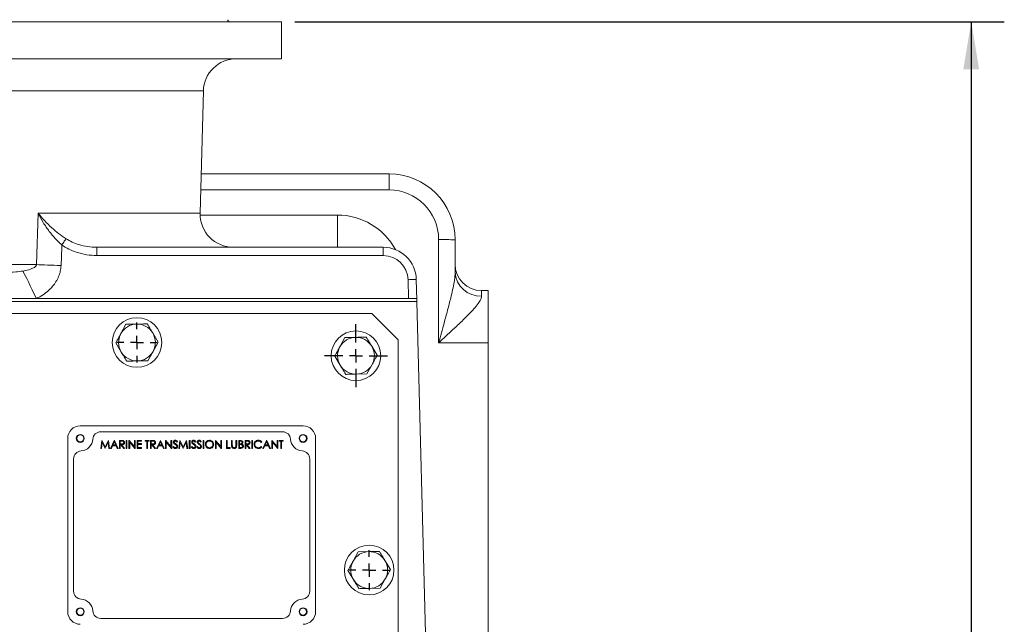
# Model space of a CAD drawing. Units: millimetres. Extents: x 11 to 1180, y 5 to 832.
# Drawn here: x 622 to 716, y 689 to 747 of the extents above; entities that cross this region are included whole.
import ezdxf

# ---------------------------------------------------------------- set-up
doc = ezdxf.new("R2010")
doc.units = ezdxf.units.MM
doc.layers.add('SLD-0', color=7, linetype='Continuous')
doc.styles.add('SLDTEXTSTYLE0', font='TXT', dxfattribs={"width": 0.605})
doc.dimstyles.new('SLDDIMSTYLE1', dxfattribs={"dimtxt": 3.81, "dimasz": 4.572, "dimexe": 0, "dimexo": 0.0625, "dimgap": 0.9525, "dimtad": 0, "dimlfac": 4, "dimrnd": 1e-09, "dimzin": 12, "dimdsep": 46, "dimtxsty": 'SLDTEXTSTYLE0', "dimsah": 1, "dimcen": 0.09, "dimadec": 0, "dimazin": 0, "dimtfac": 1, "dimtdec": 3, "dimtofl": 0, "dimtmove": 0, "dimatfit": 3, "dimfxl": 0, "dimfrac": 2, "dimtolj": 1, "dimtzin": 12, "dimarcsym": 0})
doc.dimstyles.new('SLDDIMSTYLE6', dxfattribs={"dimtxt": 0, "dimasz": 4.572, "dimexe": 0, "dimexo": 0.0625, "dimgap": 0, "dimtad": 0, "dimtih": 1, "dimtoh": 1, "dimdec": 0, "dimrnd": 1e-09, "dimzin": 0, "dimdsep": 46, "dimtxsty": 'Standard', "dimsah": 1, "dimcen": 0.09, "dimadec": 0, "dimazin": 0, "dimtfac": 4.572, "dimtdec": 0, "dimtofl": 0, "dimtmove": 0, "dimatfit": 3, "dimfxl": 0, "dimfrac": 2, "dimtolj": 1, "dimtzin": 0, "dimarcsym": 0})

# ---------------------------------------------------------------- blocks, each defined once
blk = doc.blocks.new('*D124')
at = {"layer": 'SLD-0'}
for p, q in [((648.227, 747.102), (716.374, 747.102)), ((713.199, 747.102), (713.199, 686.234)), ((713.199, 606.189), (713.199, 667.057)), ((647.268, 606.189), (716.374, 606.189))]:
    blk.add_line(p, q, dxfattribs=at)
for points in [[(713.199, 747.102), (712.437, 742.53), (713.961, 742.53)], [(713.199, 606.189), (713.961, 610.761), (712.437, 610.761)]]:
    blk.add_solid(points, dxfattribs=at)
at = {"layer": 'SLD-0', "insert": (711.209, 668.645), "char_height": 3.81, "attachment_point": 1, "rotation": 90, "style": 'SLDTEXTSTYLE0'}
blk.add_mtext('563.65', dxfattribs=at)
blk = doc.blocks.new('SW_CENTERMARKSYMBOL_52')
at = {"layer": 'SLD-0', "color": 0}
for p, q in [((0, 1.27), (0, 1.925)), ((-1.27, 0), (-1.925, 0)), ((0, 0), (-0.635, 0)), ((0, 0), (0, 0.635)), ((0, 0), (0, -0.635)), ((0, 0), (0.635, 0)), ((1.27, 0), (1.925, 0)), ((0, -1.27), (0, -1.925))]:
    blk.add_line(p, q, dxfattribs=at)
blk = doc.blocks.new('SW_CENTERMARKSYMBOL_53')
at = {"layer": 'SLD-0', "color": 0}
for p, q in [((0, 1.27), (0, 3.01625)), ((-1.27, 0), (-3.01625, 0)), ((0, 0), (-0.635, 0)), ((0, 0), (0, 0.635)), ((0, 0), (0, -0.635)), ((0, 0), (0.635, 0)), ((1.27, 0), (3.01625, 0)), ((0, -1.27), (0, -3.01625))]:
    blk.add_line(p, q, dxfattribs=at)
blk = doc.blocks.new('SW_CENTERMARKSYMBOL_54')
at = {"layer": 'SLD-0', "color": 0}
for p, q in [((0, 1.27), (0, 1.925)), ((-1.27, 0), (-1.925, 0)), ((0, 0), (-0.635, 0)), ((0, 0), (0, 0.635)), ((0, 0), (0, -0.635)), ((0, 0), (0.635, 0)), ((1.27, 0), (1.925, 0)), ((0, -1.27), (0, -1.925))]:
    blk.add_line(p, q, dxfattribs=at)

msp = doc.modelspace()

# ---------------------------------------------------------------- linework, layer by layer
at = {"color": 7, "linetype": 'Continuous', "lineweight": 15}
for p, q in [((646.957433, 747.101873), (508.844932, 747.101873)), ((646.957433, 743.545875), (646.957433, 747.101873)), ((646.957433, 743.545875), (508.844932, 743.545875)), ((639.137825, 728.706486), (639.445444, 740.453988)), ((639.237082, 732.496872), (657.276181, 732.496872)), ((657.276181, 732.496872), (657.276181, 730.950929)), ((623.414101, 723.777428), (623.583464, 728.706486)), ((652.32378, 725.448377), (652.32378, 728.540264)), ((629.219064, 725.448377), (656.723237, 725.448377)), ((629.219064, 725.448377), (629.219064, 724.654622)), ((656.723237, 725.448377), (656.723237, 724.654622)), ((662.038682, 716.280267), (662.038682, 726.188429)), ((663.626185, 726.146877), (663.626185, 723.047472)), ((656.723237, 724.654622), (629.219064, 724.654622)), ((603.390386, 723.777428), (623.414101, 723.777428)), ((659.151031, 720.527127), (659.103667, 722.335711)), ((659.897147, 722.356491), (659.949107, 720.372282)), ((666.801182, 721.289128), (666.166184, 721.289128)), ((666.801182, 716.280267), (666.801182, 721.289128)), ((620.419079, 720.527127), (623.410305, 720.527127)), ((623.410305, 720.527127), (659.151031, 720.527127)), ((659.903301, 720.527127), (659.151031, 720.527127)), ((660.913637, 683.538377), (659.952534, 720.241375)), ((655.625185, 719.098374), (530.671375, 719.098374)), ((658.165185, 716.558374), (655.625185, 719.098374)), ((632.01393, 718.050018), (631.522057, 717.156328)), ((633.033829, 718.070894), (632.01393, 718.050018)), ((635.10978, 716.346122), (634.581754, 717.218943)), ((631.030185, 716.262631), (631.558211, 715.38981)), ((653.045131, 716.780022), (652.553258, 715.886325)), ((654.065033, 716.800891), (653.045131, 716.780022)), ((656.140981, 715.076119), (655.612958, 715.948947)), ((658.165185, 650.518375), (658.165185, 716.558374)), ((662.038682, 716.280267), (666.801182, 716.280267)), ((666.801182, 683.538377), (666.801182, 716.280267)), ((634.126035, 714.558728), (634.617908, 715.452425)), ((652.061386, 714.992627), (652.589409, 714.119807)), ((633.106137, 714.537859), (634.126035, 714.558728)), ((655.157236, 713.288732), (655.649109, 714.182429)), ((654.137334, 713.267855), (655.157236, 713.288732)), ((649.021184, 708.303377), (627.621682, 708.303377)), ((647.056786, 707.731873), (629.58608, 707.731873)), ((626.415184, 707.096875), (626.415184, 690.459877)), ((629.685892, 706.906378), (629.585298, 706.144378)), ((629.654141, 706.144378), (629.726952, 706.693895)), ((629.695659, 706.906378), (629.685892, 706.906378)), ((630.01026, 706.281148), (629.695659, 706.906378)), ((629.726952, 706.693895), (630.003085, 706.144378)), ((630.324097, 706.906378), (630.01026, 706.281148)), ((630.018501, 706.144378), (630.293568, 706.692673)), ((630.293568, 706.692673), (630.366532, 706.144378)), ((630.334018, 706.906378), (630.324097, 706.906378)), ((630.435223, 706.144378), (630.334018, 706.906378)), ((630.894376, 706.906378), (630.532915, 706.144378)), ((630.760508, 706.466757), (630.898496, 706.757851)), ((631.032823, 706.466757), (630.760508, 706.466757)), ((630.904144, 706.906378), (630.894376, 706.906378)), ((630.898496, 706.757851), (631.032823, 706.466757)), ((631.255837, 706.144378), (630.904144, 706.906378)), ((631.545098, 706.906378), (631.392607, 706.906378)), ((631.392607, 706.906378), (631.392607, 706.144378)), ((631.460989, 706.828222), (631.603865, 706.828222)), ((631.460989, 706.574224), (631.460989, 706.828222)), ((631.600508, 706.573151), (631.460989, 706.574224)), ((631.460989, 706.496067), (631.516551, 706.496067)), ((631.460989, 706.144378), (631.460989, 706.496067)), ((631.516551, 706.496067), (631.796503, 706.144378)), ((631.881067, 706.144378), (631.601119, 706.496067)), ((632.105758, 706.906378), (632.037373, 706.906378)), ((632.037373, 706.906378), (632.037373, 706.144378)), ((632.105758, 706.144378), (632.105758, 706.906378)), ((632.301142, 706.906378), (632.301142, 706.144378)), ((632.315492, 706.906378), (632.301142, 706.906378)), ((632.818913, 706.306636), (632.315492, 706.906378)), ((632.369527, 706.144378), (632.369527, 706.742741)), ((632.369527, 706.742741), (632.871726, 706.144378)), ((632.818913, 706.906378), (632.818913, 706.306636)), ((632.887298, 706.906378), (632.818913, 706.906378)), ((632.887298, 706.144378), (632.887298, 706.906378)), ((633.512529, 706.906378), (633.082682, 706.906378)), ((633.082682, 706.906378), (633.082682, 706.144378)), ((633.151067, 706.828222), (633.512529, 706.828222)), ((633.151067, 706.593759), (633.151067, 706.828222)), ((633.512529, 706.593759), (633.151067, 706.593759)), ((633.151067, 706.515603), (633.512529, 706.515603)), ((633.151067, 706.222527), (633.151067, 706.515603)), ((633.512529, 706.828222), (633.512529, 706.906378)), ((633.512529, 706.515603), (633.512529, 706.593759)), ((633.854451, 706.906378), (633.854451, 706.828222)), ((634.25499, 706.906378), (633.854451, 706.906378)), ((633.854451, 706.828222), (634.020528, 706.828222)), ((634.020528, 706.828222), (634.020528, 706.144378)), ((634.088913, 706.144378), (634.088913, 706.828222)), ((634.088913, 706.828222), (634.25499, 706.828222)), ((634.25499, 706.828222), (634.25499, 706.906378)), ((634.524712, 706.906378), (634.372221, 706.906378)), ((634.372221, 706.906378), (634.372221, 706.144378)), ((634.440606, 706.828222), (634.583482, 706.828222)), ((634.440606, 706.574224), (634.440606, 706.828222)), ((634.580122, 706.573151), (634.440606, 706.574224)), ((634.440606, 706.496067), (634.496169, 706.496067)), ((634.440606, 706.144378), (634.440606, 706.496067)), ((634.496169, 706.496067), (634.776117, 706.144378)), ((634.860681, 706.144378), (634.580733, 706.496067)), ((635.319838, 706.906378), (634.958373, 706.144378)), ((635.185966, 706.466757), (635.323958, 706.757851)), ((635.458285, 706.466757), (635.185966, 706.466757)), ((635.329606, 706.906378), (635.319838, 706.906378)), ((635.323958, 706.757851), (635.458285, 706.466757)), ((635.681299, 706.144378), (635.329606, 706.906378)), ((635.818066, 706.906378), (635.818066, 706.144378)), ((635.832416, 706.906378), (635.818066, 706.906378)), ((636.335837, 706.306636), (635.832416, 706.906378)), ((635.886451, 706.144378), (635.886451, 706.742741)), ((635.886451, 706.742741), (636.38865, 706.144378)), ((636.335837, 706.906378), (636.335837, 706.306636)), ((636.404222, 706.906378), (636.335837, 706.906378)), ((636.404222, 706.144378), (636.404222, 706.906378)), ((636.899246, 706.750065), (636.961067, 706.796929)), ((637.18866, 706.906378), (637.088066, 706.144378)), ((637.156909, 706.144378), (637.22972, 706.693895)), ((637.198428, 706.906378), (637.18866, 706.906378)), ((637.513028, 706.281148), (637.198428, 706.906378)), ((637.22972, 706.693895), (637.505853, 706.144378)), ((637.826865, 706.906378), (637.513028, 706.281148)), ((637.521272, 706.144378), (637.796337, 706.692673)), ((637.796337, 706.692673), (637.8693, 706.144378)), ((637.836786, 706.906378), (637.826865, 706.906378)), ((637.937991, 706.144378), (637.836786, 706.906378)), ((638.094297, 706.906378), (638.094297, 706.144378)), ((638.162682, 706.906378), (638.094297, 706.906378)), ((638.162682, 706.144378), (638.162682, 706.906378)), ((638.657709, 706.750065), (638.719527, 706.796929)), ((639.185248, 706.750065), (639.247069, 706.796929)), ((639.481528, 706.906378), (639.413142, 706.906378)), ((639.413142, 706.906378), (639.413142, 706.144378)), ((639.481528, 706.144378), (639.481528, 706.906378)), ((640.595218, 706.906378), (640.595218, 706.144378)), ((640.609568, 706.906378), (640.595218, 706.906378)), ((641.112989, 706.306636), (640.609568, 706.906378)), ((640.663607, 706.742741), (641.165806, 706.144378)), ((640.663607, 706.144378), (640.663607, 706.742741)), ((641.112989, 706.906378), (641.112989, 706.306636)), ((641.181378, 706.906378), (641.112989, 706.906378)), ((641.181378, 706.144378), (641.181378, 706.906378)), ((641.738219, 706.906378), (641.669838, 706.906378)), ((641.669838, 706.906378), (641.669838, 706.144378)), ((641.738219, 706.222527), (641.738219, 706.906378)), ((642.226679, 706.906378), (642.158298, 706.906378)), ((642.158298, 706.906378), (642.158298, 706.446156)), ((642.226679, 706.449814), (642.226679, 706.906378)), ((642.578376, 706.906378), (642.578376, 706.449814)), ((642.646758, 706.906378), (642.578376, 706.906378)), ((642.646758, 706.446156), (642.646758, 706.906378)), ((642.842142, 706.906378), (642.842142, 706.144378)), ((642.990818, 706.906378), (642.842142, 706.906378)), ((642.910531, 706.828222), (643.003335, 706.828222)), ((642.910531, 706.583992), (642.910531, 706.828222)), ((642.956471, 706.583992), (642.910531, 706.583992)), ((642.910531, 706.222527), (642.910531, 706.505835)), ((642.910531, 706.505835), (642.955867, 706.505835)), ((643.600328, 706.906378), (643.447837, 706.906378)), ((643.447837, 706.906378), (643.447837, 706.144378)), ((643.516218, 706.828222), (643.659098, 706.828222)), ((643.516218, 706.574224), (643.516218, 706.828222)), ((643.655738, 706.573151), (643.516218, 706.574224)), ((643.516218, 706.496067), (643.571785, 706.496067)), ((643.516218, 706.144378), (643.516218, 706.496067)), ((643.571785, 706.496067), (643.851733, 706.144378)), ((643.936297, 706.144378), (643.656349, 706.496067)), ((644.160991, 706.906378), (644.092603, 706.906378)), ((644.092603, 706.906378), (644.092603, 706.144378)), ((644.160991, 706.144378), (644.160991, 706.906378)), ((644.999919, 706.720762), (645.059762, 706.766553)), ((645.518912, 706.906378), (645.157454, 706.144378)), ((645.385047, 706.466757), (645.523032, 706.757851)), ((645.657359, 706.466757), (645.385047, 706.466757)), ((645.52868, 706.906378), (645.518912, 706.906378)), ((645.523032, 706.757851), (645.657359, 706.466757)), ((645.880377, 706.144378), (645.52868, 706.906378)), ((646.017147, 706.906378), (646.017147, 706.144378)), ((646.031489, 706.906378), (646.017147, 706.906378)), ((646.53491, 706.306636), (646.031489, 706.906378)), ((646.085529, 706.742741), (646.587727, 706.144378)), ((646.085529, 706.144378), (646.085529, 706.742741)), ((646.53491, 706.906378), (646.53491, 706.306636)), ((646.603299, 706.906378), (646.53491, 706.906378)), ((646.603299, 706.144378), (646.603299, 706.906378)), ((646.710759, 706.906378), (646.710759, 706.828222)), ((647.111295, 706.906378), (646.710759, 706.906378)), ((646.710759, 706.828222), (646.87684, 706.828222)), ((646.87684, 706.828222), (646.87684, 706.144378)), ((646.945221, 706.828222), (647.111295, 706.828222)), ((646.945221, 706.144378), (646.945221, 706.828222)), ((647.111295, 706.828222), (647.111295, 706.906378)), ((650.227686, 690.459877), (650.227686, 707.096875)), ((629.585298, 706.144378), (629.654141, 706.144378)), ((630.003085, 706.144378), (630.018501, 706.144378)), ((630.366532, 706.144378), (630.435223, 706.144378)), ((630.532915, 706.144378), (630.607555, 706.144378)), ((630.607555, 706.144378), (630.723415, 706.388608)), ((630.723415, 706.388608), (631.068846, 706.388608)), ((631.068846, 706.388608), (631.181499, 706.144378)), ((631.181499, 706.144378), (631.255837, 706.144378)), ((631.392607, 706.144378), (631.460989, 706.144378)), ((631.796503, 706.144378), (631.881067, 706.144378)), ((632.037373, 706.144378), (632.105758, 706.144378)), ((632.301142, 706.144378), (632.369527, 706.144378)), ((632.871726, 706.144378), (632.887298, 706.144378)), ((633.082682, 706.144378), (633.512529, 706.144378)), ((633.512529, 706.222527), (633.151067, 706.222527)), ((633.512529, 706.144378), (633.512529, 706.222527)), ((634.020528, 706.144378), (634.088913, 706.144378)), ((634.372221, 706.144378), (634.440606, 706.144378)), ((634.776117, 706.144378), (634.860681, 706.144378)), ((634.958373, 706.144378), (635.033017, 706.144378)), ((635.033017, 706.144378), (635.148873, 706.388608)), ((635.148873, 706.388608), (635.494308, 706.388608)), ((635.494308, 706.388608), (635.606961, 706.144378)), ((635.606961, 706.144378), (635.681299, 706.144378)), ((635.818066, 706.144378), (635.886451, 706.144378)), ((636.38865, 706.144378), (636.404222, 706.144378)), ((636.585867, 706.329994), (636.521453, 706.29137)), ((637.088066, 706.144378), (637.156909, 706.144378)), ((637.505853, 706.144378), (637.521272, 706.144378)), ((637.8693, 706.144378), (637.937991, 706.144378)), ((638.094297, 706.144378), (638.162682, 706.144378)), ((638.344331, 706.329994), (638.279913, 706.29137)), ((638.871869, 706.329994), (638.807451, 706.29137)), ((639.413142, 706.144378), (639.481528, 706.144378)), ((640.595218, 706.144378), (640.663607, 706.144378)), ((641.165806, 706.144378), (641.181378, 706.144378)), ((641.669838, 706.144378), (642.031295, 706.144378)), ((642.031295, 706.222527), (641.738219, 706.222527)), ((642.031295, 706.144378), (642.031295, 706.222527)), ((642.842142, 706.144378), (643.048217, 706.144378)), ((643.007917, 706.222527), (642.910531, 706.222527)), ((643.447837, 706.144378), (643.516218, 706.144378)), ((643.851733, 706.144378), (643.936297, 706.144378)), ((644.092603, 706.144378), (644.160991, 706.144378)), ((645.059762, 706.284657), (644.999919, 706.329994)), ((645.157454, 706.144378), (645.232094, 706.144378)), ((645.232094, 706.144378), (645.347951, 706.388608)), ((645.347951, 706.388608), (645.693382, 706.388608)), ((645.693382, 706.388608), (645.806035, 706.144378)), ((645.806035, 706.144378), (645.880377, 706.144378)), ((646.017147, 706.144378), (646.085529, 706.144378)), ((646.587727, 706.144378), (646.603299, 706.144378)), ((646.87684, 706.144378), (646.945221, 706.144378)), ((626.986684, 705.132477), (626.986684, 692.424275)), ((649.656182, 692.424275), (649.656182, 705.132477)), ((654.315127, 696.206022), (653.823255, 695.312325)), ((655.335029, 696.226895), (654.315127, 696.206022)), ((657.410985, 694.502123), (656.882955, 695.374943)), ((653.331382, 694.418631), (653.859412, 693.545807)), ((656.427232, 692.714732), (656.919105, 693.608426)), ((655.407337, 692.693859), (656.427232, 692.714732)), ((629.58608, 689.824875), (647.056786, 689.824875))]:
    msp.add_line(p, q, dxfattribs=at)
at = {"color": 8, "linetype": 'Continuous', "lineweight": 15}
for p, q in [((639.445444, 740.453988), (603.638273, 740.453988)), ((657.276181, 730.950929), (639.196599, 730.950929)), ((623.583464, 728.706486), (639.137825, 728.706486)), ((639.137825, 728.540264), (652.32378, 728.540264)), ((666.166184, 721.289128), (666.166184, 720.765874)), ((659.952534, 720.241375), (530.574633, 720.241375))]:
    msp.add_line(p, q, dxfattribs=at)
at = {"color": 7, "linetype": 'Continuous', "lineweight": 15, "flags": 128}
for points in [[(625.847516, 725.671306), (625.839682, 725.448377), (625.778029, 723.694317)], [(626.259388, 726.26172), (626.22817, 726.216972), (626.18929, 726.161234), (626.143528, 726.095639), (626.091806, 726.021498), (626.035171, 725.940309), (625.974757, 725.853711), (625.911785, 725.763433), (625.847516, 725.671306)], [(625.778029, 723.694317), (625.44526, 723.706014), (625.116156, 723.717585), (624.794358, 723.728903), (624.483405, 723.739833), (624.18673, 723.750263), (623.907609, 723.760076), (623.649115, 723.769166), (623.414101, 723.777428)], [(623.410305, 720.527127), (623.205913, 720.946133), (623.005954, 721.356057), (622.814758, 721.748009), (622.636476, 722.113498), (622.474966, 722.444594), (622.333733, 722.734131), (622.215835, 722.97582), (622.123835, 723.164424)], [(659.897147, 722.356491), (659.881903, 722.356088), (659.836745, 722.354904), (659.763424, 722.352989), (659.664741, 722.350404), (659.544503, 722.347252), (659.407323, 722.343661), (659.258468, 722.339764), (659.103667, 722.335711)], [(659.949107, 720.372282), (659.950195, 720.330521), (659.95135, 720.286511), (659.952534, 720.241375)]]:
    msp.add_lwpolyline(points, dxfattribs=at)
at = {"color": 7, "linetype": 'Continuous', "lineweight": 15}
for centre, radius in [((633.069983, 716.304376), 2.38125), ((654.101183, 715.034376), 2.38125), ((627.621683, 707.096876), 0.381), ((627.621683, 707.096876), 0.3302), ((649.021183, 707.096876), 0.381), ((649.021183, 707.096876), 0.3302), ((655.371183, 694.460376), 2.38125), ((627.621683, 690.459876), 0.381), ((627.621683, 690.459876), 0.3302), ((649.021183, 690.459876), 0.381), ((649.021183, 690.459876), 0.3302)]:
    msp.add_circle(centre, radius, dxfattribs=at)
for centre, radius, start, end in [((641.98062, 747.292376), 0.1905, 180, 270), ((642.619358, 740.370876), 3.175, 90, 178.5), ((657.276183, 726.146876), 6.35, 0, 90), ((657.276183, 726.188431), 4.7625, 0, 90), ((642.311738, 728.623376), 3.175, 178.5, 270), ((656.723235, 722.273376), 3.175, 1.5, 90), ((662.435368, 710.997647), 15.19596, 85.50546356, 91.49585882), ((656.723235, 722.273376), 2.38125, 1.5, 90), ((666.166183, 723.829126), 2.54, 180, 270), ((666.043547, 723.183979), 2.421213, 183.23202251, 272.90334474), ((633.069983, 716.304376), 1.766888, 91.17242939, 151.17242939), ((633.069983, 716.304376), 1.766888, 31.17242939, 91.17242939), ((633.069983, 716.304376), 1.766888, 151.17242939, 211.17242939), ((633.069983, 716.304376), 1.766888, 331.17242939, 31.17242939), ((654.101183, 715.034376), 1.766888, 91.17242939, 151.17242939), ((654.101183, 715.034376), 1.766888, 31.17242939, 91.17242939), ((654.101183, 715.034376), 1.766887, 331.17242939, 31.17242939), ((633.069983, 716.304376), 1.766888, 211.17242939, 271.17242939), ((633.069983, 716.304376), 1.766888, 271.17242939, 331.17242939), ((654.101183, 715.034376), 1.766888, 151.17242939, 211.17242939), ((654.101183, 715.034376), 1.766888, 211.17242939, 271.17242939), ((654.101183, 715.034376), 1.766888, 271.17242939, 331.17242939), ((627.621683, 707.096876), 1.2065, 90, 180), ((629.586082, 706.969876), 0.762, 90, 176.30092894), ((647.056784, 706.969876), 0.762, 3.69907106, 90), ((649.021183, 707.096876), 1.2065, 0, 90), ((627.621683, 707.096876), 1.2065, 273.69907106, 356.30092894), ((649.021183, 707.096876), 1.2065, 183.69907106, 266.30092894), ((627.748683, 705.132477), 0.762, 93.69907106, 180), ((648.894183, 705.132477), 0.762, 0, 86.30092894), ((655.371183, 694.460376), 1.766888, 91.17242939, 151.17242939), ((655.371183, 694.460376), 1.766888, 31.17242939, 91.17242939), ((655.371183, 694.460376), 1.766888, 151.17242939, 211.17242939), ((655.371183, 694.460376), 1.766888, 331.17242939, 31.17242939), ((655.371183, 694.460376), 1.766888, 211.17242939, 271.17242939), ((655.371183, 694.460376), 1.766888, 271.17242939, 331.17242939), ((627.748683, 692.424274), 0.762, 180, 266.30092894), ((648.894183, 692.424274), 0.762, 273.69907106, 0), ((627.621683, 690.459876), 1.2065, 3.69907106, 86.30092894), ((649.021183, 690.459876), 1.2065, 93.69907106, 176.30092894), ((627.621683, 690.459876), 1.2065, 180, 270), ((629.586082, 690.586876), 0.762, 183.69907106, 270), ((647.056784, 690.586876), 0.762, 270, 356.30092894), ((649.021183, 690.459876), 1.2065, 270, 0)]:
    msp.add_arc(centre, radius, start, end, dxfattribs=at)
at = {"color": 8, "linetype": 'Continuous', "lineweight": 15}
msp.add_arc((652.323783, 722.190264), 6.35, 28.50417257, 90, dxfattribs=at)
at = {"color": 7, "linetype": 'Continuous', "lineweight": 15}
for points, knots in [([(625.847516, 725.671306), (625.63271, 725.872199), (625.196597, 726.280063), (624.601791, 727.009433), (624.048179, 727.821549), (623.727755, 728.408566), (623.584276, 728.70481), (623.583464, 728.706486)], [0, 0, 0, 0, 0.220893814, 0.448470733, 0.720557828, 0.998418711, 1, 1, 1, 1]), ([(623.583464, 728.706486), (623.584493, 728.705165), (623.766249, 728.471845), (624.168276, 728.000252), (624.826867, 727.351554), (625.523307, 726.759019), (626.011989, 726.428864), (626.259388, 726.26172)], [0, 0, 0, 0, 0.001552861, 0.274225473, 0.552130644, 0.773262355, 1, 1, 1, 1]), ([(629.219064, 724.654622), (628.886873, 724.669736), (628.213622, 724.700368), (627.30837, 724.933428), (626.507864, 725.25352), (626.069054, 725.531145), (625.847516, 725.671306)], [0, 0, 0, 0, 0.27866273, 0.564764725, 0.780267631, 1, 1, 1, 1]), ([(626.259388, 726.26172), (626.452415, 726.150942), (626.841989, 725.927364), (627.538479, 725.674051), (628.333876, 725.485999), (628.921826, 725.46101), (629.219064, 725.448377)], [0, 0, 0, 0, 0.214377836, 0.432666012, 0.713183883, 1, 1, 1, 1]), ([(622.123835, 723.164424), (622.201393, 723.178403), (622.491695, 723.230724), (622.887649, 723.337792), (623.224958, 723.504568), (623.355251, 723.635623), (623.400844, 723.70698), (623.41035, 723.757493), (623.414101, 723.777428)], [0, 0, 0, 0, 0.1634536107, 0.6118160061, 0.8493675371, 0.9119395503, 0.9652468974, 1, 1, 1, 1]), ([(625.778029, 723.694317), (625.761406, 723.512153), (625.728152, 723.147731), (625.55554, 722.624629), (625.303097, 722.139059), (624.93972, 721.643964), (624.449901, 721.168577), (623.912364, 720.787419), (623.550736, 720.599933), (623.410305, 720.527127)], [0, 0, 0, 0, 0.131831287, 0.263730335, 0.394848635, 0.526068019, 0.705791714, 0.885750293, 1, 1, 1, 1]), ([(620.419079, 723.035373), (620.758925, 723.040428), (621.330513, 723.048929), (621.89498, 723.131107), (622.123835, 723.164424)], [0, 0, 0, 0, 0.5945634, 1, 1, 1, 1]), ([(662.038682, 716.280267), (662.039521, 716.283093), (662.226843, 716.913694), (662.509255, 717.95731), (662.904623, 719.392283), (663.177881, 720.455057), (663.389792, 721.364081), (663.520918, 722.030544), (663.607149, 722.597902), (663.61981, 722.896917), (663.626185, 723.047472)], [0, 0, 0, 0, 0.001215507, 0.271210112, 0.445795746, 0.621384476, 0.734674775, 0.848809922, 0.923874951, 1, 1, 1, 1]), ([(666.166184, 720.765874), (666.158668, 720.700208), (666.143384, 720.566686), (666.042693, 720.355629), (665.864166, 720.063592), (665.559405, 719.672806), (665.013879, 719.074929), (664.294343, 718.363193), (663.497984, 717.612955), (662.735392, 716.922948), (662.282203, 716.486584), (662.040522, 716.281826), (662.038682, 716.280267)], [0, 0, 0, 0, 0.0598777312, 0.1217544236, 0.1648880645, 0.2767507836, 0.3924799511, 0.5618249166, 0.7352182608, 0.8666070207, 0.9989841266, 1, 1, 1, 1]), ([(659.949107, 720.372282), (659.94819, 720.399086), (659.946357, 720.452709), (659.936057, 720.505252), (659.919759, 720.525423), (659.906724, 720.526773), (659.903301, 720.527127)], [0, 0, 0, 0, 0.299666736, 0.599497332, 0.894817485, 1, 1, 1, 1]), ([(634.053728, 718.091764), (634.00137, 718.090692), (633.667585, 718.083863), (633.323739, 718.076827), (633.033829, 718.070894)], [0, 0, 0, 0, 0.156858628, 1, 1, 1, 1]), ([(634.581754, 717.218943), (634.512285, 717.333774), (634.334353, 717.627895), (634.160006, 717.916088), (634.053728, 718.091764)], [0, 0, 0, 0, 0.390423392, 1, 1, 1, 1]), ([(631.522057, 717.156328), (631.457345, 717.038748), (631.291598, 716.737591), (631.129186, 716.442506), (631.030185, 716.262631)], [0, 0, 0, 0, 0.390430324, 1, 1, 1, 1]), ([(634.617908, 715.452425), (634.682621, 715.570003), (634.848371, 715.871158), (635.01078, 716.166244), (635.10978, 716.346122)], [0, 0, 0, 0, 0.390424027, 1, 1, 1, 1]), ([(655.084928, 716.821767), (655.032571, 716.820696), (654.698787, 716.813867), (654.354942, 716.806827), (654.065033, 716.800891)], [0, 0, 0, 0, 0.156859169, 1, 1, 1, 1]), ([(655.612958, 715.948947), (655.543488, 716.063778), (655.365553, 716.357897), (655.191206, 716.646091), (655.084928, 716.821767)], [0, 0, 0, 0, 0.390424532, 1, 1, 1, 1]), ([(631.558211, 715.38981), (631.62768, 715.274976), (631.80561, 714.980852), (631.979959, 714.692658), (632.086238, 714.516982)], [0, 0, 0, 0, 0.39042716, 1, 1, 1, 1]), ([(652.553258, 715.886325), (652.488544, 715.768747), (652.32279, 715.467594), (652.160384, 715.172506), (652.061386, 714.992627)], [0, 0, 0, 0, 0.39042576, 1, 1, 1, 1]), ([(655.649109, 714.182429), (655.71382, 714.300007), (655.879566, 714.601162), (656.041978, 714.896244), (656.140981, 715.076119)], [0, 0, 0, 0, 0.390424732, 1, 1, 1, 1]), ([(632.086238, 714.516982), (632.138595, 714.518054), (632.472381, 714.524882), (632.816226, 714.531923), (633.106137, 714.537859)], [0, 0, 0, 0, 0.156858605, 1, 1, 1, 1]), ([(652.589409, 714.119807), (652.658879, 714.004975), (652.836814, 713.710856), (653.011161, 713.422662), (653.117439, 713.246986)], [0, 0, 0, 0, 0.390424532, 1, 1, 1, 1]), ([(653.117439, 713.246986), (653.169796, 713.248057), (653.50358, 713.254886), (653.847425, 713.261923), (654.137334, 713.267855)], [0, 0, 0, 0, 0.156859193, 1, 1, 1, 1]), ([(631.71774, 706.895992), (631.685631, 706.899757), (631.628265, 706.906483), (631.570522, 706.90641), (631.545098, 706.906378)], [0, 0, 0, 0, 0.559714977, 1, 1, 1, 1]), ([(631.802915, 706.702746), (631.799324, 706.679977), (631.793919, 706.6457), (631.763661, 706.610685), (631.705885, 706.573478), (631.647313, 706.573296), (631.600508, 706.573151)], [0, 0, 0, 0, 0.24878602, 0.374510413, 0.50017929, 1, 1, 1, 1]), ([(631.601119, 706.496067), (631.637202, 706.497219), (631.709085, 706.499513), (631.804928, 706.539718), (631.862854, 706.617384), (631.868482, 706.674173), (631.8713, 706.702597)], [0, 0, 0, 0, 0.281280937, 0.560362659, 0.779953112, 1, 1, 1, 1]), ([(631.603865, 706.828222), (631.649831, 706.828886), (631.707348, 706.829717), (631.763847, 706.79245), (631.785285, 706.766656), (631.800444, 706.736231), (631.802091, 706.713908), (631.802915, 706.702746)], [0, 0, 0, 0, 0.498716162, 0.624050201, 0.749373434, 0.874677096, 1, 1, 1, 1]), ([(631.8713, 706.702597), (631.869219, 706.727753), (631.86506, 706.778021), (631.825425, 706.838047), (631.774435, 706.878661), (631.736641, 706.890214), (631.71774, 706.895992)], [0, 0, 0, 0, 0.279910247, 0.55932877, 0.779613701, 1, 1, 1, 1]), ([(634.697353, 706.895992), (634.665245, 706.899757), (634.607879, 706.906483), (634.550136, 706.90641), (634.524712, 706.906378)], [0, 0, 0, 0, 0.559714977, 1, 1, 1, 1]), ([(634.782528, 706.702746), (634.778937, 706.679977), (634.773531, 706.645702), (634.743278, 706.610683), (634.685498, 706.573482), (634.626925, 706.573298), (634.580122, 706.573151)], [0, 0, 0, 0, 0.248785365, 0.374500563, 0.500180604, 1, 1, 1, 1]), ([(634.580733, 706.496067), (634.616817, 706.497219), (634.688701, 706.499513), (634.784546, 706.539718), (634.842472, 706.617383), (634.848098, 706.674173), (634.850914, 706.702597)], [0, 0, 0, 0, 0.2812883965, 0.5603679319, 0.7799566642, 1, 1, 1, 1]), ([(634.583482, 706.828222), (634.629448, 706.828886), (634.686965, 706.829718), (634.74346, 706.792449), (634.764904, 706.766658), (634.780056, 706.73623), (634.781704, 706.713908), (634.782528, 706.702746)], [0, 0, 0, 0, 0.498707635, 0.624043021, 0.749376675, 0.874675749, 1, 1, 1, 1]), ([(634.850914, 706.702597), (634.848832, 706.727753), (634.844673, 706.77802), (634.805043, 706.838048), (634.754052, 706.878662), (634.716256, 706.890214), (634.697353, 706.895992)], [0, 0, 0, 0, 0.279908668, 0.559318185, 0.779601873, 1, 1, 1, 1]), ([(636.75805, 706.925914), (636.7311, 706.922936), (636.677245, 706.916986), (636.613875, 706.871908), (636.576409, 706.811701), (636.572336, 706.769293), (636.570299, 706.748083)], [0, 0, 0, 0, 0.279959461, 0.559465785, 0.779677566, 1, 1, 1, 1]), ([(636.570299, 706.748083), (636.572904, 706.724385), (636.577564, 706.681992), (636.602076, 706.647348), (636.612886, 706.63207)], [0, 0, 0, 0, 0.558998628, 1, 1, 1, 1]), ([(636.612886, 706.63207), (636.634835, 706.611109), (636.674064, 706.573645), (636.718273, 706.542253), (636.737747, 706.528425)], [0, 0, 0, 0, 0.559509009, 1, 1, 1, 1]), ([(636.638684, 706.751287), (636.64085, 706.766766), (636.645187, 706.797757), (636.677704, 706.82904), (636.713999, 706.845696), (636.738275, 706.84707), (636.750417, 706.847757)], [0, 0, 0, 0, 0.27900728, 0.558595542, 0.779221197, 1, 1, 1, 1]), ([(636.688901, 706.652835), (636.673462, 706.668352), (636.645925, 706.696029), (636.640894, 706.73442), (636.638684, 706.751287)], [0, 0, 0, 0, 0.5606522, 1, 1, 1, 1]), ([(636.791328, 706.576966), (636.77182, 706.590613), (636.73699, 706.614978), (636.703593, 706.641269), (636.688901, 706.652835)], [0, 0, 0, 0, 0.560083012, 1, 1, 1, 1]), ([(636.737747, 706.528425), (636.76579, 706.508381), (636.815839, 706.472608), (636.857021, 706.426982), (636.875128, 706.406921)], [0, 0, 0, 0, 0.5603101468, 1, 1, 1, 1]), ([(636.750417, 706.847757), (636.767823, 706.846052), (636.802635, 706.842643), (636.854821, 706.80618), (636.882379, 706.77137), (636.899246, 706.750065)], [0, 0, 0, 0, 0.279535083, 0.55906532, 1, 1, 1, 1]), ([(636.961067, 706.796929), (636.931867, 706.835965), (636.879857, 706.905497), (636.795185, 706.919689), (636.75805, 706.925914)], [0, 0, 0, 0, 0.561417067, 1, 1, 1, 1]), ([(636.970835, 706.331059), (636.966225, 706.360493), (636.956989, 706.419474), (636.888882, 706.503891), (636.828354, 706.54923), (636.791328, 706.576966)], [0, 0, 0, 0, 0.278897604, 0.55887836, 1, 1, 1, 1]), ([(638.516514, 706.925914), (638.489564, 706.922936), (638.435708, 706.916986), (638.372336, 706.871909), (638.334869, 706.811701), (638.330796, 706.769293), (638.328759, 706.748083)], [0, 0, 0, 0, 0.27995648, 0.559470476, 0.779679912, 1, 1, 1, 1]), ([(638.328759, 706.748083), (638.331364, 706.724385), (638.336024, 706.681992), (638.360536, 706.647348), (638.371346, 706.63207)], [0, 0, 0, 0, 0.558998628, 1, 1, 1, 1]), ([(638.371346, 706.63207), (638.393295, 706.611109), (638.432524, 706.573644), (638.476735, 706.542253), (638.496211, 706.528425)], [0, 0, 0, 0, 0.559498708, 1, 1, 1, 1]), ([(638.397144, 706.751287), (638.399312, 706.766766), (638.403651, 706.797757), (638.436167, 706.82904), (638.472463, 706.845696), (638.496738, 706.84707), (638.50888, 706.847757)], [0, 0, 0, 0, 0.27901131, 0.55859801, 0.779222431, 1, 1, 1, 1]), ([(638.447365, 706.652835), (638.431924, 706.668352), (638.404384, 706.696028), (638.399354, 706.73442), (638.397144, 706.751287)], [0, 0, 0, 0, 0.560661131, 1, 1, 1, 1]), ([(638.549788, 706.576966), (638.53028, 706.590612), (638.495451, 706.614977), (638.462055, 706.641269), (638.447365, 706.652835)], [0, 0, 0, 0, 0.560095955, 1, 1, 1, 1]), ([(638.496211, 706.528425), (638.524254, 706.508381), (638.574303, 706.472609), (638.615482, 706.426982), (638.633588, 706.406921)], [0, 0, 0, 0, 0.560318015, 1, 1, 1, 1]), ([(638.50888, 706.847757), (638.526285, 706.846052), (638.561097, 706.842642), (638.613284, 706.806182), (638.640843, 706.77137), (638.657709, 706.750065)], [0, 0, 0, 0, 0.27951604, 0.55906409, 1, 1, 1, 1]), ([(638.719527, 706.796929), (638.690329, 706.835965), (638.63832, 706.905498), (638.553649, 706.919689), (638.516514, 706.925914)], [0, 0, 0, 0, 0.561412466, 1, 1, 1, 1]), ([(638.729298, 706.331059), (638.724687, 706.360493), (638.715448, 706.419474), (638.647342, 706.503891), (638.586814, 706.54923), (638.549788, 706.576966)], [0, 0, 0, 0, 0.278899641, 0.558879605, 1, 1, 1, 1]), ([(639.044052, 706.925914), (639.017103, 706.922936), (638.963247, 706.916986), (638.899874, 706.871909), (638.862407, 706.811701), (638.858334, 706.769293), (638.856297, 706.748083)], [0, 0, 0, 0, 0.27995648, 0.559470476, 0.779679912, 1, 1, 1, 1]), ([(638.856297, 706.748083), (638.858902, 706.724385), (638.863562, 706.681992), (638.888075, 706.647348), (638.898885, 706.63207)], [0, 0, 0, 0, 0.558998628, 1, 1, 1, 1]), ([(638.898885, 706.63207), (638.920833, 706.611109), (638.960062, 706.573644), (639.004274, 706.542253), (639.023749, 706.528425)], [0, 0, 0, 0, 0.559498708, 1, 1, 1, 1]), ([(638.924682, 706.751287), (638.92685, 706.766766), (638.93119, 706.797757), (638.963706, 706.82904), (639.000001, 706.845696), (639.024277, 706.84707), (639.036419, 706.847757)], [0, 0, 0, 0, 0.27901131, 0.55859801, 0.779222431, 1, 1, 1, 1]), ([(638.974903, 706.652835), (638.959462, 706.668352), (638.931923, 706.696028), (638.926892, 706.73442), (638.924682, 706.751287)], [0, 0, 0, 0, 0.560661131, 1, 1, 1, 1]), ([(639.077326, 706.576966), (639.057818, 706.590612), (639.022989, 706.614977), (638.989594, 706.641269), (638.974903, 706.652835)], [0, 0, 0, 0, 0.560095955, 1, 1, 1, 1]), ([(639.023749, 706.528425), (639.051792, 706.508381), (639.101842, 706.472608), (639.143023, 706.426982), (639.16113, 706.406921)], [0, 0, 0, 0, 0.5603101468, 1, 1, 1, 1]), ([(639.036419, 706.847757), (639.053823, 706.846052), (639.088635, 706.842642), (639.140822, 706.806182), (639.168382, 706.77137), (639.185248, 706.750065)], [0, 0, 0, 0, 0.27951604, 0.55906409, 1, 1, 1, 1]), ([(639.247069, 706.796929), (639.217869, 706.835965), (639.165859, 706.905497), (639.081187, 706.919689), (639.044052, 706.925914)], [0, 0, 0, 0, 0.561417067, 1, 1, 1, 1]), ([(639.256837, 706.331059), (639.252226, 706.360493), (639.242986, 706.419474), (639.17488, 706.503891), (639.114353, 706.54923), (639.077326, 706.576966)], [0, 0, 0, 0, 0.278899641, 0.558879605, 1, 1, 1, 1]), ([(640.033489, 706.925914), (639.974694, 706.918388), (639.857104, 706.903336), (639.726517, 706.794142), (639.650785, 706.660634), (639.642153, 706.568224), (639.637837, 706.522018)], [0, 0, 0, 0, 0.279529967, 0.559053885, 0.779522563, 1, 1, 1, 1]), ([(639.637837, 706.522018), (639.644864, 706.463047), (639.658922, 706.345066), (639.768606, 706.215185), (639.900506, 706.136283), (639.993217, 706.128652), (640.039595, 706.124835)], [0, 0, 0, 0, 0.279516135, 0.559222822, 0.779505403, 1, 1, 1, 1]), ([(639.706222, 706.522323), (639.711994, 706.570673), (639.723536, 706.667367), (639.814182, 706.773767), (639.923254, 706.836219), (639.998992, 706.843912), (640.036849, 706.847757)], [0, 0, 0, 0, 0.279544396, 0.559046543, 0.779596459, 1, 1, 1, 1]), ([(640.036849, 706.202991), (639.988887, 706.20829), (639.892955, 706.218888), (639.784472, 706.30383), (639.716409, 706.409175), (639.709618, 706.4846), (639.706222, 706.522323)], [0, 0, 0, 0, 0.279739583, 0.559519561, 0.77969779, 1, 1, 1, 1]), ([(640.438912, 706.525683), (640.432168, 706.585326), (640.418678, 706.704618), (640.308219, 706.836602), (640.173985, 706.914745), (640.080342, 706.922189), (640.033489, 706.925914)], [0, 0, 0, 0, 0.279602539, 0.559234972, 0.779471315, 1, 1, 1, 1]), ([(640.036849, 706.847757), (640.084941, 706.8417), (640.181126, 706.829586), (640.292633, 706.746987), (640.360073, 706.639713), (640.367042, 706.563798), (640.370527, 706.525832)], [0, 0, 0, 0, 0.279730647, 0.559479351, 0.779693037, 1, 1, 1, 1]), ([(640.370527, 706.525832), (640.364713, 706.477325), (640.353089, 706.380343), (640.261915, 706.273321), (640.150957, 706.213153), (640.074888, 706.206379), (640.036849, 706.202991)], [0, 0, 0, 0, 0.27955481, 0.558925063, 0.779433798, 1, 1, 1, 1]), ([(640.039595, 706.124835), (640.098726, 706.131607), (640.217009, 706.145153), (640.347395, 706.254675), (640.427144, 706.386369), (640.434989, 706.479232), (640.438912, 706.525683)], [0, 0, 0, 0, 0.2795900059, 0.5592788227, 0.779541417, 1, 1, 1, 1]), ([(642.158298, 706.446156), (642.158193, 706.415916), (642.158007, 706.361955), (642.167644, 706.308898), (642.17188, 706.285573)], [0, 0, 0, 0, 0.560395983, 1, 1, 1, 1]), ([(642.229734, 706.348464), (642.228597, 706.367362), (642.226567, 706.401118), (642.226645, 706.434932), (642.226679, 706.449814)], [0, 0, 0, 0, 0.559865885, 1, 1, 1, 1]), ([(642.410008, 706.124835), (642.438402, 706.127232), (642.495156, 706.132022), (642.567646, 706.180234), (642.644233, 706.279603), (642.645717, 706.377478), (642.646758, 706.446156)], [0, 0, 0, 0, 0.18696087, 0.37369089, 0.560522809, 1, 1, 1, 1]), ([(642.578376, 706.449814), (642.57849, 706.427607), (642.578692, 706.387973), (642.573065, 706.348757), (642.57059, 706.331514)], [0, 0, 0, 0, 0.560292592, 1, 1, 1, 1]), ([(642.955867, 706.505835), (642.982606, 706.505881), (643.03034, 706.505963), (643.077633, 706.499623), (643.098434, 706.496835)], [0, 0, 0, 0, 0.560171235, 1, 1, 1, 1]), ([(643.164528, 706.71618), (643.163594, 706.704554), (643.161725, 706.681293), (643.146128, 706.649401), (643.123204, 706.622877), (643.064207, 706.584267), (643.004321, 706.584114), (642.956471, 706.583992)], [0, 0, 0, 0, 0.12524756, 0.250591883, 0.375989721, 0.501398469, 1, 1, 1, 1]), ([(643.23291, 706.717558), (643.228368, 706.750146), (643.219295, 706.81525), (643.128763, 706.901752), (643.043181, 706.904622), (642.990818, 706.906378)], [0, 0, 0, 0, 0.2800680821, 0.5595092673, 1, 1, 1, 1]), ([(643.003335, 706.828222), (643.041532, 706.826692), (643.089345, 706.824778), (643.134876, 706.792233), (643.158973, 706.763147), (643.16231, 706.734936), (643.164528, 706.71618)], [0, 0, 0, 0, 0.49936228, 0.625067595, 0.750718776, 1, 1, 1, 1]), ([(643.098434, 706.496835), (643.116426, 706.491414), (643.15237, 706.480584), (643.193371, 706.446739), (643.219252, 706.404901), (643.221845, 706.375418), (643.223142, 706.360675)], [0, 0, 0, 0, 0.280429252, 0.560222699, 0.78008646, 1, 1, 1, 1]), ([(643.144837, 706.555448), (643.159538, 706.565979), (643.188936, 706.587036), (643.224687, 706.642732), (643.229794, 706.689202), (643.23291, 706.717558)], [0, 0, 0, 0, 0.280534208, 0.560974814, 1, 1, 1, 1]), ([(643.291531, 706.360675), (643.289202, 706.38507), (643.284547, 706.433835), (643.238566, 706.512479), (643.180351, 706.539167), (643.144837, 706.555448)], [0, 0, 0, 0, 0.280741406, 0.561216363, 1, 1, 1, 1]), ([(643.772965, 706.895992), (643.740858, 706.899757), (643.683493, 706.906483), (643.625751, 706.90641), (643.600328, 706.906378)], [0, 0, 0, 0, 0.5597055429, 1, 1, 1, 1]), ([(643.858148, 706.702746), (643.854555, 706.679977), (643.849148, 706.645701), (643.818891, 706.610685), (643.761115, 706.573478), (643.702542, 706.573296), (643.655738, 706.573151)], [0, 0, 0, 0, 0.248788845, 0.374512766, 0.500181169, 1, 1, 1, 1]), ([(643.656349, 706.496067), (643.692433, 706.497219), (643.764317, 706.499513), (643.860161, 706.539718), (643.918088, 706.617383), (643.923713, 706.674173), (643.926529, 706.702597)], [0, 0, 0, 0, 0.2812883965, 0.5603679319, 0.7799566642, 1, 1, 1, 1]), ([(643.659098, 706.828222), (643.705063, 706.828886), (643.762581, 706.829717), (643.81908, 706.792452), (643.840515, 706.766655), (643.855672, 706.736231), (643.857323, 706.713908), (643.858148, 706.702746)], [0, 0, 0, 0, 0.498719723, 0.624054658, 0.749369712, 0.874674269, 1, 1, 1, 1]), ([(643.926529, 706.702597), (643.924448, 706.727753), (643.920289, 706.778019), (643.880658, 706.83805), (643.829664, 706.878661), (643.791868, 706.890214), (643.772965, 706.895992)], [0, 0, 0, 0, 0.279905576, 0.559312006, 0.779604307, 1, 1, 1, 1]), ([(644.727303, 706.925914), (644.66752, 706.91999), (644.548028, 706.908151), (644.412151, 706.802844), (644.329563, 706.670502), (644.321387, 706.576716), (644.317297, 706.529804)], [0, 0, 0, 0, 0.279900909, 0.559456143, 0.779635056, 1, 1, 1, 1]), ([(644.317297, 706.529804), (644.321867, 706.473995), (644.330033, 706.37427), (644.388275, 706.293614), (644.413924, 706.258096)], [0, 0, 0, 0, 0.55962772, 1, 1, 1, 1]), ([(644.385686, 706.52461), (644.391423, 706.573507), (644.402892, 706.671265), (644.496558, 706.777474), (644.608184, 706.837595), (644.684744, 706.84437), (644.723026, 706.847757)], [0, 0, 0, 0, 0.279529464, 0.558853319, 0.779412217, 1, 1, 1, 1]), ([(644.727757, 706.202991), (644.67848, 706.207542), (644.580016, 706.216634), (644.465766, 706.300169), (644.395867, 706.408556), (644.389081, 706.485914), (644.385686, 706.52461)], [0, 0, 0, 0, 0.280053872, 0.559596295, 0.779698341, 1, 1, 1, 1]), ([(644.723026, 706.847757), (644.783116, 706.84122), (644.890515, 706.829536), (644.966464, 706.754024), (644.999919, 706.720762)], [0, 0, 0, 0, 0.559501816, 1, 1, 1, 1]), ([(645.059762, 706.766553), (645.036342, 706.793642), (644.989489, 706.847834), (644.875586, 706.911644), (644.783505, 706.920505), (644.727303, 706.925914)], [0, 0, 0, 0, 0.280288376, 0.560714572, 1, 1, 1, 1]), ([(636.521453, 706.29137), (636.551743, 706.242582), (636.594006, 706.174508), (636.686866, 706.130048), (636.731064, 706.126573), (636.753166, 706.124835)], [0, 0, 0, 0, 0.558448107, 0.779199154, 1, 1, 1, 1]), ([(636.753166, 706.202991), (636.732613, 706.205819), (636.691443, 706.211483), (636.631684, 706.258249), (636.603251, 706.302773), (636.585867, 706.329994)], [0, 0, 0, 0, 0.279222241, 0.559332862, 1, 1, 1, 1]), ([(636.902453, 706.332125), (636.899239, 706.311624), (636.892806, 706.270597), (636.849818, 706.228855), (636.801513, 706.206827), (636.769283, 706.20427), (636.753166, 706.202991)], [0, 0, 0, 0, 0.278952813, 0.55826277, 0.779106194, 1, 1, 1, 1]), ([(636.753166, 706.124835), (636.784414, 706.128189), (636.84691, 706.134898), (636.917455, 706.18999), (636.963328, 706.25747), (636.968333, 706.306535), (636.970835, 706.331059)], [0, 0, 0, 0, 0.279806348, 0.5596179, 0.779888368, 1, 1, 1, 1]), ([(636.875128, 706.406921), (636.883595, 706.39411), (636.898711, 706.371238), (636.90131, 706.344074), (636.902453, 706.332125)], [0, 0, 0, 0, 0.560097904, 1, 1, 1, 1]), ([(638.279913, 706.29137), (638.310203, 706.242581), (638.352466, 706.174505), (638.445328, 706.130049), (638.489526, 706.126573), (638.511626, 706.124835)], [0, 0, 0, 0, 0.558448696, 0.779211233, 1, 1, 1, 1]), ([(638.511626, 706.202991), (638.491075, 706.205819), (638.449905, 706.211484), (638.390148, 706.258249), (638.361714, 706.302773), (638.344331, 706.329994)], [0, 0, 0, 0, 0.279210306, 0.559325565, 1, 1, 1, 1]), ([(638.660913, 706.332125), (638.657699, 706.311624), (638.651266, 706.270597), (638.608278, 706.228855), (638.559973, 706.206827), (638.527743, 706.20427), (638.511626, 706.202991)], [0, 0, 0, 0, 0.278952813, 0.55826277, 0.779106194, 1, 1, 1, 1]), ([(638.511626, 706.124835), (638.542875, 706.128189), (638.605372, 706.134897), (638.675918, 706.18999), (638.721792, 706.25747), (638.726797, 706.306535), (638.729298, 706.331059)], [0, 0, 0, 0, 0.279814296, 0.55962276, 0.779890797, 1, 1, 1, 1]), ([(638.633588, 706.406921), (638.642055, 706.39411), (638.657171, 706.371238), (638.65977, 706.344074), (638.660913, 706.332125)], [0, 0, 0, 0, 0.560097904, 1, 1, 1, 1]), ([(638.807451, 706.29137), (638.837741, 706.242581), (638.880005, 706.174505), (638.972866, 706.130049), (639.017064, 706.126573), (639.039164, 706.124835)], [0, 0, 0, 0, 0.558448696, 0.779211233, 1, 1, 1, 1]), ([(639.039164, 706.202991), (639.018613, 706.205819), (638.977444, 706.211484), (638.917686, 706.258249), (638.889253, 706.302773), (638.871869, 706.329994)], [0, 0, 0, 0, 0.279210306, 0.559325565, 1, 1, 1, 1]), ([(639.188452, 706.332125), (639.185237, 706.311624), (639.178804, 706.270597), (639.135816, 706.228855), (639.087511, 706.206827), (639.055281, 706.20427), (639.039164, 706.202991)], [0, 0, 0, 0, 0.278952813, 0.55826277, 0.779106194, 1, 1, 1, 1]), ([(639.039164, 706.124835), (639.070413, 706.128189), (639.132911, 706.134897), (639.203457, 706.18999), (639.24933, 706.25747), (639.254335, 706.306535), (639.256837, 706.331059)], [0, 0, 0, 0, 0.279814296, 0.55962276, 0.779890797, 1, 1, 1, 1]), ([(639.16113, 706.406921), (639.169595, 706.39411), (639.184708, 706.371237), (639.187308, 706.344074), (639.188452, 706.332125)], [0, 0, 0, 0, 0.560088259, 1, 1, 1, 1]), ([(642.17188, 706.285573), (642.183244, 706.25892), (642.205979, 706.205595), (642.290178, 706.138924), (642.364604, 706.130173), (642.410008, 706.124835)], [0, 0, 0, 0, 0.280395789, 0.56099918, 1, 1, 1, 1]), ([(642.406193, 706.202991), (642.382867, 706.205805), (642.336203, 706.211432), (642.277453, 706.244095), (642.240199, 706.293789), (642.233226, 706.330217), (642.229734, 706.348464)], [0, 0, 0, 0, 0.279979636, 0.560086831, 0.779640221, 1, 1, 1, 1]), ([(642.57059, 706.331514), (642.563442, 706.311593), (642.549156, 706.271779), (642.50516, 706.230614), (642.455731, 706.20723), (642.422705, 706.204404), (642.406193, 706.202991)], [0, 0, 0, 0, 0.2799398687, 0.5594662041, 0.7797531632, 1, 1, 1, 1]), ([(643.223142, 706.360675), (643.222104, 706.348627), (643.220028, 706.324526), (643.198065, 706.281155), (643.132376, 706.222673), (643.057713, 706.222585), (643.007917, 706.222527)], [0, 0, 0, 0, 0.125610159, 0.251270621, 0.500645048, 1, 1, 1, 1]), ([(643.048217, 706.144378), (643.082506, 706.146816), (643.150935, 706.151683), (643.232743, 706.20597), (643.283629, 706.280071), (643.288897, 706.333804), (643.291531, 706.360675)], [0, 0, 0, 0, 0.2804605, 0.5597205, 0.779824858, 1, 1, 1, 1]), ([(644.413924, 706.258096), (644.464851, 706.214124), (644.556095, 706.135341), (644.675471, 706.128054), (644.728219, 706.124835)], [0, 0, 0, 0, 0.55813376, 1, 1, 1, 1]), ([(644.999919, 706.329994), (644.956559, 706.289351), (644.879012, 706.216663), (644.774036, 706.207175), (644.727757, 706.202991)], [0, 0, 0, 0, 0.559142926, 1, 1, 1, 1]), ([(644.728219, 706.124835), (644.80113, 706.133198), (644.931503, 706.148153), (645.020525, 706.242898), (645.059762, 706.284657)], [0, 0, 0, 0, 0.5592489, 1, 1, 1, 1]), ([(656.354932, 696.247768), (656.302575, 696.246695), (655.968788, 696.239858), (655.624941, 696.232825), (655.335029, 696.226895)], [0, 0, 0, 0, 0.156858124, 1, 1, 1, 1]), ([(656.882955, 695.374943), (656.813484, 695.489776), (656.63555, 695.783896), (656.461207, 696.072091), (656.354932, 696.247768)], [0, 0, 0, 0, 0.390427857, 1, 1, 1, 1]), ([(653.823255, 695.312325), (653.758543, 695.194747), (653.592797, 694.893591), (653.430385, 694.598508), (653.331382, 694.418631)], [0, 0, 0, 0, 0.390423513, 1, 1, 1, 1]), ([(656.919105, 693.608426), (656.983819, 693.726003), (657.149573, 694.027158), (657.311983, 694.322245), (657.410985, 694.502123)], [0, 0, 0, 0, 0.390424418, 1, 1, 1, 1]), ([(653.859412, 693.545807), (653.928879, 693.430974), (654.106806, 693.136851), (654.281156, 692.84866), (654.387435, 692.672986)], [0, 0, 0, 0, 0.390425327, 1, 1, 1, 1]), ([(654.387435, 692.672986), (654.439792, 692.674058), (654.773579, 692.680887), (655.117426, 692.687925), (655.407337, 692.693859)], [0, 0, 0, 0, 0.156858052, 1, 1, 1, 1])]:
    msp.add_open_spline(points, degree=3, knots=knots, dxfattribs=at)

# ---------------------------------------------------------------- block references
at = {"layer": 'SLD-0'}
for name, p in [('SW_CENTERMARKSYMBOL_52', (633.069983, 716.304376)), ('SW_CENTERMARKSYMBOL_53', (654.101183, 715.034376)), ('SW_CENTERMARKSYMBOL_54', (655.371183, 694.460376))]:
    msp.add_blockref(name, p, dxfattribs=at)

# ---------------------------------------------------------------- dimensions: what is measured, and where the dimension line sits
dim = msp.add_linear_dim(base=(713.198695, 747.101876), p1=(645.997689, 606.189376), p2=(646.957433, 747.101876), angle=90, dimstyle='SLDDIMSTYLE1', dxfattribs=at)
dim.commit()
dim.dimension.update_dxf_attribs({"geometry": '*D124', "text_midpoint": (713.198695, 676.645626), "dimtype": 160})

# ---------------------------------------------------------------- leaders
at = {"layer": 'SLD-0', "color": 218}
msp.add_leader([(626.868316, 654.411028), (543.640226, 780.547252), (540.640226, 780.547252)], dimstyle='SLDDIMSTYLE6', dxfattribs=at)

doc.saveas('drawing.dxf')
